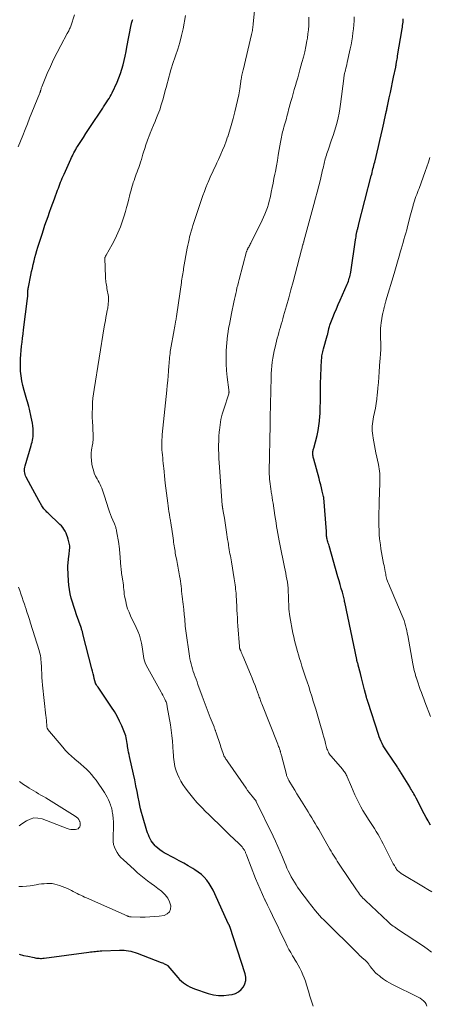
# Model space of a CAD drawing. Units: feet. Extents: x 1990000 to 1995034, y 540000 to 545000.
# Drawn here: x 1992331 to 1992445, y 541260 to 541534 of the extents above; entities that cross this region are included whole.
import ezdxf

# ---------------------------------------------------------------- set-up
doc = ezdxf.new("R2010")
doc.units = ezdxf.units.FT
doc.header["$LTSCALE"] = 100
doc.header["$MEASUREMENT"] = 0
doc.layers.add('CONTOUR INDEX', color=32, linetype='Continuous', lineweight=25)
doc.layers.add('CONTOUR INTERMEDIATE', color=40, linetype='Continuous', lineweight=15)

msp = doc.modelspace()

# ---------------------------------------------------------------- linework, layer by layer
at = {"layer": 'CONTOUR INDEX', "flags": 128}
for points, elevation in [([(1992331.22, 541274.28), (1992332.42, 541273.99), (1992333.63, 541273.72), (1992335.39, 541273.36), (1992335.74, 541273.3), (1992336.09, 541273.25), (1992336.43, 541273.2), (1992336.78, 541273.17), (1992337.13, 541273.16), (1992337.48, 541273.16), (1992337.83, 541273.18), (1992338.18, 541273.21), (1992350.61, 541274.87), (1992351.05, 541274.93), (1992351.49, 541274.99), (1992351.93, 541275.04), (1992352.37, 541275.1), (1992352.81, 541275.14), (1992353.25, 541275.18), (1992353.69, 541275.21), (1992354.14, 541275.24), (1992359.08, 541275.43), (1992359.71, 541275.44), (1992360.33, 541275.42), (1992360.95, 541275.36), (1992361.57, 541275.28), (1992362.19, 541275.15), (1992362.79, 541275.01), (1992363.39, 541274.82), (1992363.98, 541274.61), (1992370.66, 541272.02), (1992370.94, 541271.91), (1992371.22, 541271.79), (1992371.49, 541271.66), (1992371.77, 541271.52), (1992372.28, 541271.26), (1992372.29, 541271.25), (1992372.31, 541271.24), (1992372.33, 541271.22), (1992372.4, 541271.15), (1992372.42, 541271.12), (1992372.44, 541271.11), (1992372.45, 541271.09), (1992375.27, 541267.82), (1992375.74, 541267.31), (1992376.24, 541266.82), (1992376.78, 541266.37), (1992377.34, 541265.95), (1992377.92, 541265.58), (1992378.53, 541265.24), (1992379.17, 541264.95), (1992379.82, 541264.7), (1992383.68, 541263.41), (1992385.09, 541263.05), (1992386.52, 541262.84), (1992387.95, 541262.84), (1992389.4, 541262.99), (1992390.33, 541263.15), (1992391.25, 541263.44), (1992392.08, 541263.86), (1992392.79, 541264.47), (1992393.41, 541265.21), (1992393.81, 541266.08), (1992394.04, 541266.97), (1992394.04, 541267.9), (1992393.87, 541268.84), (1992389.63, 541282), (1992389.59, 541282.12), (1992389.54, 541282.24), (1992389.48, 541282.36), (1992389.43, 541282.47), (1992389.32, 541282.66), (1992389.31, 541282.68), (1992389.3, 541282.69), (1992389.29, 541282.71), (1992389.28, 541282.73), (1992389.25, 541282.79), (1992389.24, 541282.81), (1992389.23, 541282.82), (1992389.22, 541282.84), (1992389.21, 541282.86), (1992385.52, 541291.05), (1992385.03, 541292.04), (1992384.5, 541293.01), (1992383.9, 541293.94), (1992383.25, 541294.83), (1992382.53, 541295.67), (1992381.75, 541296.44), (1992380.9, 541297.11), (1992379.98, 541297.73), (1992379.39, 541298.08), (1992378.13, 541298.82), (1992376.86, 541299.55), (1992375.58, 541300.25), (1992374.3, 541300.95), (1992371.48, 541302.45), (1992370.85, 541302.82), (1992370.25, 541303.23), (1992369.69, 541303.69), (1992369.15, 541304.18), (1992368.97, 541304.36), (1992368.57, 541304.81), (1992368.19, 541305.28), (1992367.86, 541305.78), (1992367.56, 541306.3), (1992367.3, 541306.84), (1992367.06, 541307.39), (1992366.85, 541307.96), (1992366.66, 541308.53), (1992365.43, 541312.68), (1992365.16, 541313.65), (1992364.91, 541314.63), (1992364.68, 541315.62), (1992364.48, 541316.61), (1992364.25, 541317.85), (1992363.94, 541319.46), (1992363.62, 541321.07), (1992363.28, 541322.68), (1992362.93, 541324.29), (1992361.84, 541329.13), (1992361.71, 541329.74), (1992361.59, 541330.35), (1992361.47, 541330.97), (1992361.36, 541331.58), (1992361.32, 541331.79), (1992361.24, 541332.3), (1992361.15, 541332.82), (1992361.07, 541333.33), (1992360.99, 541333.85), (1992360.9, 541334.36), (1992360.78, 541334.87), (1992360.62, 541335.36), (1992360.43, 541335.85), (1992359.68, 541337.64), (1992359.06, 541339), (1992358.38, 541340.33), (1992357.64, 541341.62), (1992356.84, 541342.89), (1992353.13, 541348.37), (1992353.02, 541348.53), (1992352.92, 541348.69), (1992352.81, 541348.85), (1992352.71, 541349.02), (1992352.53, 541349.3), (1992352.52, 541349.32), (1992352.51, 541349.34), (1992352.5, 541349.36), (1992352.49, 541349.38), (1992352.46, 541349.46), (1992352.45, 541349.48), (1992352.44, 541349.5), (1992352.44, 541349.53), (1992352.43, 541349.55), (1992352.09, 541350.82), (1992351.91, 541351.48), (1992351.74, 541352.15), (1992351.57, 541352.81), (1992351.4, 541353.47), (1992348.95, 541363.17), (1992348.89, 541363.39), (1992348.83, 541363.61), (1992348.77, 541363.83), (1992348.71, 541364.05), (1992348.64, 541364.27), (1992348.58, 541364.49), (1992348.51, 541364.71), (1992348.43, 541364.93), (1992347.16, 541368.51), (1992346.76, 541369.66), (1992346.39, 541370.81), (1992346.04, 541371.97), (1992345.7, 541373.14), (1992345.42, 541374.32), (1992345.19, 541375.5), (1992345.04, 541376.7), (1992344.94, 541377.91), (1992344.76, 541381.56), (1992344.75, 541381.72), (1992344.75, 541381.88), (1992344.76, 541382.04), (1992344.77, 541382.2), (1992344.82, 541382.78), (1992344.86, 541383.24), (1992344.9, 541383.69), (1992344.95, 541384.14), (1992345, 541384.59), (1992345.3, 541387.18), (1992345.3, 541387.23), (1992345.31, 541387.29), (1992345.31, 541387.34), (1992345.31, 541387.4), (1992345.3, 541387.45), (1992345.3, 541387.51), (1992345.29, 541387.56), (1992345.28, 541387.62), (1992344.84, 541389.52), (1992344.68, 541390.09), (1992344.49, 541390.64), (1992344.26, 541391.19), (1992343.99, 541391.71), (1992343.68, 541392.22), (1992343.34, 541392.7), (1992342.96, 541393.15), (1992342.55, 541393.57), (1992339.18, 541396.76), (1992338.96, 541396.98), (1992338.73, 541397.21), (1992338.52, 541397.44), (1992338.31, 541397.68), (1992338.11, 541397.93), (1992337.92, 541398.18), (1992337.75, 541398.45), (1992337.58, 541398.72), (1992336.73, 541400.21), (1992336.15, 541401.23), (1992335.58, 541402.26), (1992335.02, 541403.29), (1992334.46, 541404.33), (1992333.18, 541406.73), (1992333.02, 541407.1), (1992332.88, 541407.47), (1992332.79, 541407.85), (1992332.73, 541408.24), (1992332.72, 541408.64), (1992332.73, 541409.03), (1992332.79, 541409.42), (1992332.89, 541409.81), (1992334.57, 541415.44), (1992334.71, 541415.93), (1992334.84, 541416.42), (1992334.95, 541416.92), (1992335.05, 541417.42), (1992335.13, 541417.93), (1992335.17, 541418.43), (1992335.18, 541418.94), (1992335.16, 541419.45), (1992335.1, 541420.08), (1992335.02, 541420.9), (1992334.91, 541421.71), (1992334.76, 541422.52), (1992334.6, 541423.33), (1992334.08, 541425.6), (1992333.92, 541426.26), (1992333.75, 541426.91), (1992333.57, 541427.55), (1992333.37, 541428.19), (1992333.17, 541428.84), (1992332.98, 541429.48), (1992332.8, 541430.13), (1992332.62, 541430.78), (1992332.28, 541432.11), (1992331.99, 541433.44), (1992331.77, 541434.77), (1992331.66, 541436.12), (1992331.61, 541437.47), (1992331.62, 541438.42), (1992331.65, 541439.57), (1992331.7, 541440.72), (1992331.79, 541441.87), (1992331.91, 541443.01), (1992332.05, 541444.15), (1992332.19, 541445.3), (1992332.33, 541446.44), (1992332.48, 541447.58), (1992333.57, 541456.27), (1992333.6, 541456.52), (1992333.62, 541456.78), (1992333.64, 541457.04), (1992333.64, 541457.29), (1992333.65, 541457.55), (1992333.65, 541457.8), (1992333.66, 541458.06), (1992333.68, 541458.31), (1992333.68, 541458.35), (1992333.7, 541458.63), (1992333.73, 541458.9), (1992333.77, 541459.17), (1992333.82, 541459.44), (1992334.51, 541462.78), (1992334.71, 541463.76), (1992334.93, 541464.73), (1992335.15, 541465.71), (1992335.38, 541466.68), (1992335.63, 541467.64), (1992335.89, 541468.61), (1992336.17, 541469.57), (1992336.46, 541470.52), (1992337.59, 541474.12), (1992337.99, 541475.36), (1992338.4, 541476.59), (1992338.82, 541477.82), (1992339.26, 541479.04), (1992339.7, 541480.26), (1992340.15, 541481.49), (1992340.59, 541482.71), (1992341.03, 541483.93), (1992341.92, 541486.35), (1992342.12, 541486.9), (1992342.33, 541487.46), (1992342.54, 541488.01), (1992342.76, 541488.55), (1992342.99, 541489.1), (1992343.21, 541489.65), (1992343.45, 541490.19), (1992343.69, 541490.73), (1992345.58, 541494.95), (1992345.79, 541495.4), (1992346, 541495.85), (1992346.22, 541496.3), (1992346.44, 541496.74), (1992346.67, 541497.18), (1992346.92, 541497.61), (1992347.17, 541498.04), (1992347.44, 541498.46), (1992348.34, 541499.84), (1992349.06, 541500.95), (1992349.78, 541502.05), (1992350.51, 541503.16), (1992351.24, 541504.26), (1992354.08, 541508.56), (1992354.27, 541508.84), (1992354.46, 541509.13), (1992354.64, 541509.42), (1992354.83, 541509.71), (1992355.02, 541510), (1992355.2, 541510.29), (1992355.39, 541510.57), (1992355.58, 541510.86), (1992355.86, 541511.28), (1992356.17, 541511.78), (1992356.47, 541512.29), (1992356.75, 541512.81), (1992357.01, 541513.34), (1992358.42, 541516.35), (1992358.91, 541517.51), (1992359.36, 541518.68), (1992359.74, 541519.88), (1992360.07, 541521.09), (1992360.35, 541522.32), (1992360.63, 541523.56), (1992360.88, 541524.79), (1992361.13, 541526.03), (1992362.3, 541532.22), (1992362.32, 541532.35), (1992362.35, 541532.49), (1992362.39, 541532.62), (1992362.42, 541532.76), (1992362.46, 541532.89), (1992362.51, 541533.02), (1992362.55, 541533.15), (1992362.6, 541533.28), (1992362.68, 541533.49), (1992362.76, 541533.73)], 940), ([(1992445.25, 541310.14), (1992444.77, 541310.97), (1992444.6, 541311.28), (1992444.05, 541312.29), (1992443.51, 541313.29), (1992442.98, 541314.3), (1992442.46, 541315.32), (1992441.3, 541317.59), (1992441.09, 541317.99), (1992440.88, 541318.39), (1992440.66, 541318.78), (1992440.44, 541319.17), (1992440.21, 541319.56), (1992439.98, 541319.95), (1992439.75, 541320.33), (1992439.52, 541320.72), (1992437.2, 541324.49), (1992437.06, 541324.73), (1992436.91, 541324.96), (1992436.76, 541325.2), (1992436.62, 541325.44), (1992436.47, 541325.68), (1992436.31, 541325.91), (1992436.16, 541326.14), (1992436, 541326.38), (1992433.25, 541330.44), (1992432.87, 541331.01), (1992432.52, 541331.58), (1992432.18, 541332.17), (1992431.85, 541332.76), (1992431.55, 541333.37), (1992431.27, 541333.98), (1992431.03, 541334.62), (1992430.81, 541335.25), (1992427.97, 541344.18), (1992427.93, 541344.3), (1992427.89, 541344.42), (1992427.85, 541344.54), (1992427.81, 541344.66), (1992427.77, 541344.78), (1992427.73, 541344.9), (1992427.69, 541345.02), (1992427.65, 541345.14), (1992427.64, 541345.15), (1992427.6, 541345.28), (1992427.57, 541345.41), (1992427.53, 541345.53), (1992427.5, 541345.66), (1992426.99, 541347.66), (1992426.71, 541348.78), (1992426.42, 541349.91), (1992426.14, 541351.03), (1992425.85, 541352.16), (1992425.25, 541354.5), (1992425.21, 541354.65), (1992425.17, 541354.8), (1992425.12, 541354.95), (1992425.08, 541355.1), (1992425.05, 541355.2), (1992425.01, 541355.3), (1992424.98, 541355.41), (1992424.94, 541355.51), (1992424.91, 541355.62), (1992424.88, 541355.72), (1992424.85, 541355.83), (1992424.82, 541355.94), (1992424.8, 541356.05), (1992421.48, 541371.98), (1992421.46, 541372.07), (1992421.45, 541372.15), (1992421.45, 541372.24), (1992421.44, 541372.32), (1992421.44, 541372.46), (1992421.44, 541372.58), (1992420.84, 541374.74), (1992420.53, 541375.81), (1992420.23, 541376.87), (1992419.93, 541377.94), (1992419.62, 541379.01), (1992417.14, 541387.67), (1992417.04, 541388.01), (1992416.94, 541388.36), (1992416.84, 541388.7), (1992416.74, 541389.04), (1992416.6, 541389.56), (1992416.57, 541389.64), (1992416.55, 541389.73), (1992416.53, 541389.82), (1992416.52, 541389.91), (1992416.51, 541389.99), (1992416.49, 541390.08), (1992416.49, 541390.17), (1992416.48, 541390.26), (1992416.47, 541390.6), (1992416.46, 541390.86), (1992416.44, 541391.11), (1992416.43, 541391.37), (1992416.41, 541391.63), (1992415.69, 541400.91), (1992415.68, 541401.01), (1992415.67, 541401.1), (1992415.65, 541401.2), (1992415.63, 541401.29), (1992415.26, 541402.83), (1992415.05, 541403.7), (1992414.84, 541404.56), (1992414.61, 541405.42), (1992414.38, 541406.28), (1992412.91, 541411.69), (1992412.84, 541411.96), (1992412.78, 541412.23), (1992412.73, 541412.5), (1992412.69, 541412.78), (1992412.68, 541412.84), (1992412.65, 541413.09), (1992412.65, 541413.33), (1992412.66, 541413.58), (1992412.69, 541413.82), (1992412.74, 541414.06), (1992412.78, 541414.3), (1992412.84, 541414.54), (1992412.9, 541414.78), (1992413.81, 541418.28), (1992414.1, 541419.6), (1992414.35, 541420.93), (1992414.51, 541422.27), (1992414.61, 541423.62), (1992414.64, 541424.26), (1992414.68, 541425.3), (1992414.71, 541426.34), (1992414.73, 541427.38), (1992414.73, 541428.42), (1992414.74, 541429.46), (1992414.75, 541430.49), (1992414.78, 541431.53), (1992414.81, 541432.57), (1992415.08, 541439.23), (1992415.11, 541439.61), (1992415.14, 541439.99), (1992415.18, 541440.38), (1992415.24, 541440.76), (1992415.31, 541441.14), (1992415.39, 541441.51), (1992415.48, 541441.89), (1992415.58, 541442.26), (1992416.65, 541445.92), (1992416.71, 541446.15), (1992416.77, 541446.38), (1992416.82, 541446.61), (1992416.87, 541446.85), (1992416.91, 541447.08), (1992416.96, 541447.31), (1992417.01, 541447.55), (1992417.06, 541447.78), (1992417.09, 541447.93), (1992417.17, 541448.24), (1992417.25, 541448.54), (1992417.35, 541448.84), (1992417.46, 541449.14), (1992418.19, 541450.97), (1992418.67, 541452.18), (1992419.17, 541453.38), (1992419.68, 541454.58), (1992420.19, 541455.77), (1992422.16, 541460.25), (1992422.33, 541460.66), (1992422.49, 541461.06), (1992422.63, 541461.47), (1992422.76, 541461.89), (1992422.88, 541462.31), (1992422.98, 541462.73), (1992423.07, 541463.16), (1992423.14, 541463.59), (1992424.47, 541472.52), (1992424.54, 541472.98), (1992424.62, 541473.43), (1992424.7, 541473.88), (1992424.79, 541474.34), (1992424.89, 541474.78), (1992424.93, 541475.01), (1992424.98, 541475.24), (1992425.04, 541475.46), (1992425.09, 541475.69), (1992425.15, 541475.91), (1992425.21, 541476.13), (1992425.27, 541476.36), (1992425.32, 541476.58), (1992428.84, 541490.33), (1992428.96, 541490.8), (1992429.08, 541491.28), (1992429.2, 541491.75), (1992429.32, 541492.22), (1992429.44, 541492.69), (1992429.56, 541493.17), (1992429.67, 541493.64), (1992429.79, 541494.11), (1992430.85, 541498.48), (1992431.23, 541500.08), (1992431.61, 541501.68), (1992431.97, 541503.29), (1992432.32, 541504.89), (1992432.9, 541507.59), (1992432.96, 541507.85), (1992433.01, 541508.11), (1992433.07, 541508.37), (1992433.12, 541508.63), (1992433.17, 541508.88), (1992433.23, 541509.14), (1992433.28, 541509.4), (1992433.34, 541509.66), (1992433.83, 541511.99), (1992434.13, 541513.42), (1992434.43, 541514.85), (1992434.73, 541516.27), (1992435.03, 541517.7), (1992435.62, 541520.48), (1992435.64, 541520.56), (1992435.65, 541520.65), (1992435.67, 541520.74), (1992435.69, 541520.82), (1992435.7, 541520.91), (1992435.72, 541521), (1992435.74, 541521.09), (1992435.75, 541521.17), (1992435.87, 541521.86), (1992435.94, 541522.29), (1992436.02, 541522.73), (1992436.09, 541523.16), (1992436.16, 541523.59), (1992437.39, 541531.07), (1992437.46, 541531.54), (1992437.53, 541532.01), (1992437.58, 541532.48), (1992437.64, 541532.95), (1992437.68, 541533.42), (1992437.72, 541533.89)], 960)]:
    msp.add_lwpolyline(points, dxfattribs=dict(at, elevation=elevation))
at = {"layer": 'CONTOUR INTERMEDIATE', "flags": 128}
for points, elevation in [([(1992444.23, 541259.93), (1992444.06, 541260.43), (1992443.77, 541260.91), (1992443.34, 541261.34), (1992442.88, 541261.73), (1992442.38, 541262.07), (1992441.86, 541262.37), (1992434.73, 541265.92), (1992433.89, 541266.37), (1992433.07, 541266.85), (1992432.27, 541267.38), (1992431.5, 541267.94), (1992431.09, 541268.26), (1992430.55, 541268.71), (1992430.04, 541269.18), (1992429.57, 541269.68), (1992429.12, 541270.21), (1992428.55, 541270.94), (1992428.41, 541271.13), (1992428.27, 541271.31), (1992428.14, 541271.5), (1992428, 541271.69), (1992427.86, 541271.9), (1992427.8, 541271.99), (1992427.73, 541272.07), (1992427.66, 541272.15), (1992427.59, 541272.23), (1992427.51, 541272.31), (1992427.43, 541272.38), (1992427.35, 541272.45), (1992427.27, 541272.52), (1992426.7, 541273.01), (1992426.34, 541273.32), (1992425.98, 541273.64), (1992425.63, 541273.97), (1992425.29, 541274.3), (1992415.66, 541283.81), (1992415.06, 541284.43), (1992414.47, 541285.06), (1992413.91, 541285.71), (1992413.37, 541286.37), (1992411.37, 541288.93), (1992410.61, 541289.92), (1992409.86, 541290.92), (1992409.13, 541291.93), (1992408.42, 541292.95), (1992408.02, 541293.54), (1992407.53, 541294.28), (1992407.07, 541295.04), (1992406.64, 541295.81), (1992406.23, 541296.6), (1992405.85, 541297.4), (1992405.49, 541298.21), (1992405.13, 541299.03), (1992404.79, 541299.84), (1992404.25, 541301.2), (1992403.63, 541302.69), (1992402.99, 541304.17), (1992402.32, 541305.64), (1992401.63, 541307.1), (1992396.97, 541316.7), (1992396.93, 541316.77), (1992396.89, 541316.84), (1992396.85, 541316.91), (1992396.81, 541316.98), (1992396.76, 541317.04), (1992396.71, 541317.1), (1992396.66, 541317.16), (1992396.61, 541317.23), (1992395.82, 541318.15), (1992395.38, 541318.68), (1992394.96, 541319.22), (1992394.55, 541319.78), (1992394.15, 541320.34), (1992389.07, 541327.73), (1992388.9, 541327.97), (1992388.74, 541328.21), (1992388.57, 541328.44), (1992388.41, 541328.68), (1992388.13, 541329.06), (1992388.1, 541329.11), (1992388.08, 541329.15), (1992388.05, 541329.2), (1992388.03, 541329.24), (1992388, 541329.29), (1992387.98, 541329.34), (1992387.96, 541329.39), (1992387.95, 541329.44), (1992387.67, 541330.3), (1992387.51, 541330.78), (1992387.35, 541331.26), (1992387.19, 541331.74), (1992387.03, 541332.21), (1992385.76, 541336.01), (1992385.7, 541336.18), (1992385.64, 541336.35), (1992385.58, 541336.52), (1992385.52, 541336.69), (1992385.46, 541336.86), (1992385.4, 541337.03), (1992385.33, 541337.2), (1992385.27, 541337.37), (1992384.24, 541340), (1992383.67, 541341.49), (1992383.1, 541342.98), (1992382.54, 541344.47), (1992381.99, 541345.96), (1992380.81, 541349.16), (1992380.55, 541349.87), (1992380.29, 541350.59), (1992380.04, 541351.31), (1992379.78, 541352.03), (1992379.76, 541352.1), (1992379.53, 541352.79), (1992379.31, 541353.48), (1992379.11, 541354.17), (1992378.92, 541354.87), (1992378.75, 541355.57), (1992378.59, 541356.28), (1992378.46, 541356.99), (1992378.35, 541357.7), (1992377.52, 541363.41), (1992377.43, 541364.05), (1992377.36, 541364.7), (1992377.29, 541365.35), (1992377.24, 541366), (1992377.19, 541366.65), (1992377.13, 541367.3), (1992377.07, 541367.96), (1992377.02, 541368.61), (1992376.89, 541369.96), (1992376.81, 541370.68), (1992376.74, 541371.41), (1992376.65, 541372.14), (1992376.56, 541372.86), (1992376.55, 541372.91), (1992376.46, 541373.61), (1992376.37, 541374.31), (1992376.29, 541375.01), (1992376.22, 541375.71), (1992376.13, 541376.41), (1992376.05, 541377.11), (1992375.95, 541377.81), (1992375.85, 541378.51), (1992375.72, 541379.32), (1992375.63, 541379.85), (1992375.54, 541380.38), (1992375.44, 541380.91), (1992375.34, 541381.44), (1992375.23, 541381.97), (1992375.12, 541382.49), (1992375.02, 541383.02), (1992374.92, 541383.55), (1992374.63, 541385.13), (1992374.54, 541385.63), (1992374.45, 541386.12), (1992374.37, 541386.62), (1992374.29, 541387.12), (1992374.21, 541387.62), (1992374.14, 541388.12), (1992374.06, 541388.62), (1992373.99, 541389.12), (1992373.45, 541392.9), (1992373.41, 541393.21), (1992373.36, 541393.53), (1992373.31, 541393.84), (1992373.26, 541394.15), (1992373.21, 541394.46), (1992373.16, 541394.77), (1992373.1, 541395.08), (1992373.05, 541395.39), (1992372.89, 541396.34), (1992372.77, 541397.13), (1992372.65, 541397.91), (1992372.54, 541398.7), (1992372.43, 541399.49), (1992371.76, 541405.02), (1992371.64, 541406.06), (1992371.52, 541407.1), (1992371.41, 541408.15), (1992371.31, 541409.19), (1992371.26, 541409.78), (1992371.19, 541410.53), (1992371.11, 541411.28), (1992371.04, 541412.03), (1992370.96, 541412.78), (1992370.95, 541412.87), (1992370.89, 541413.57), (1992370.84, 541414.27), (1992370.81, 541414.98), (1992370.79, 541415.68), (1992370.79, 541416.39), (1992370.81, 541417.09), (1992370.86, 541417.79), (1992370.92, 541418.49), (1992372.17, 541430.82), (1992372.3, 541432.14), (1992372.43, 541433.47), (1992372.54, 541434.79), (1992372.65, 541436.12), (1992372.77, 541437.67), (1992372.82, 541438.22), (1992372.86, 541438.77), (1992372.91, 541439.32), (1992372.95, 541439.87), (1992373, 541440.42), (1992373.07, 541440.97), (1992373.14, 541441.52), (1992373.23, 541442.06), (1992374.21, 541447.62), (1992374.3, 541448.13), (1992374.39, 541448.64), (1992374.49, 541449.15), (1992374.58, 541449.66), (1992374.7, 541450.27), (1992374.73, 541450.48), (1992374.77, 541450.68), (1992374.8, 541450.88), (1992374.84, 541451.09), (1992374.87, 541451.29), (1992374.9, 541451.49), (1992374.93, 541451.7), (1992374.96, 541451.9), (1992376.22, 541460.69), (1992376.29, 541461.19), (1992376.37, 541461.68), (1992376.44, 541462.17), (1992376.52, 541462.67), (1992376.6, 541463.16), (1992376.68, 541463.65), (1992376.76, 541464.15), (1992376.85, 541464.64), (1992377.84, 541470.23), (1992377.99, 541471.03), (1992378.15, 541471.82), (1992378.33, 541472.62), (1992378.51, 541473.41), (1992378.72, 541474.19), (1992378.93, 541474.98), (1992379.17, 541475.75), (1992379.42, 541476.53), (1992381.81, 541483.76), (1992382.2, 541484.88), (1992382.6, 541486), (1992383.03, 541487.1), (1992383.47, 541488.2), (1992383.64, 541488.59), (1992384.02, 541489.49), (1992384.42, 541490.38), (1992384.83, 541491.27), (1992385.24, 541492.15), (1992385.67, 541493.03), (1992386.08, 541493.92), (1992386.48, 541494.81), (1992386.88, 541495.7), (1992387.14, 541496.29), (1992387.64, 541497.48), (1992388.13, 541498.68), (1992388.59, 541499.89), (1992389.04, 541501.11), (1992389.05, 541501.15), (1992389.47, 541502.4), (1992389.87, 541503.66), (1992390.24, 541504.92), (1992390.58, 541506.2), (1992391.06, 541508.04), (1992391.44, 541509.62), (1992391.79, 541511.21), (1992392.1, 541512.81), (1992392.38, 541514.42), (1992392.82, 541517.2), (1992392.85, 541517.42), (1992392.89, 541517.64), (1992392.92, 541517.85), (1992392.96, 541518.07), (1992392.97, 541518.12), (1992393.01, 541518.31), (1992393.05, 541518.5), (1992393.09, 541518.68), (1992393.14, 541518.87), (1992393.19, 541519.06), (1992393.24, 541519.24), (1992393.28, 541519.43), (1992393.33, 541519.62), (1992395.67, 541529.57), (1992395.75, 541529.93), (1992395.82, 541530.29), (1992395.89, 541530.64), (1992395.95, 541531), (1992396, 541531.37), (1992396.05, 541531.73), (1992396.09, 541532.09), (1992396.13, 541532.45), (1992397.09, 541542.51)], 948), ([(1992331.02, 541498.34), (1992331.65, 541499.94), (1992332.27, 541501.54), (1992332.89, 541503.14), (1992333.53, 541504.74), (1992334.17, 541506.34), (1992336.93, 541513.11), (1992336.98, 541513.23), (1992337.02, 541513.35), (1992337.06, 541513.47), (1992337.1, 541513.59), (1992337.13, 541513.71), (1992337.17, 541513.83), (1992337.21, 541513.95), (1992337.24, 541514.07), (1992337.28, 541514.22), (1992337.34, 541514.41), (1992337.4, 541514.6), (1992337.47, 541514.79), (1992337.55, 541514.98), (1992339.06, 541518.67), (1992339.92, 541520.66), (1992340.82, 541522.63), (1992341.79, 541524.58), (1992342.8, 541526.5), (1992344.6, 541529.81), (1992344.74, 541530.06), (1992344.87, 541530.31), (1992345, 541530.56), (1992345.12, 541530.82), (1992345.24, 541531.08), (1992345.35, 541531.34), (1992345.45, 541531.61), (1992345.55, 541531.87), (1992346.56, 541534.95)], 936), ([(1992412.75, 541259.91), (1992412.28, 541261.27), (1992411.85, 541262.65), (1992411.42, 541264.03), (1992410.89, 541265.84), (1992410.58, 541266.78), (1992410.25, 541267.71), (1992409.88, 541268.62), (1992409.48, 541269.52), (1992409.04, 541270.4), (1992408.58, 541271.27), (1992408.09, 541272.13), (1992407.57, 541272.97), (1992407.55, 541273.02), (1992407.02, 541273.88), (1992406.52, 541274.76), (1992406.04, 541275.65), (1992405.58, 541276.56), (1992404.87, 541278.01), (1992404.19, 541279.42), (1992403.51, 541280.83), (1992402.83, 541282.24), (1992402.15, 541283.65), (1992401.47, 541285.07), (1992400.79, 541286.48), (1992400.11, 541287.89), (1992399.43, 541289.3), (1992399.38, 541289.38), (1992398.7, 541290.84), (1992398.03, 541292.32), (1992397.4, 541293.8), (1992396.8, 541295.3), (1992394.33, 541301.65), (1992394.25, 541301.84), (1992394.18, 541302.03), (1992394.11, 541302.22), (1992394.03, 541302.41), (1992393.96, 541302.6), (1992393.87, 541302.79), (1992393.78, 541302.97), (1992393.69, 541303.15), (1992393.67, 541303.19), (1992393.55, 541303.39), (1992393.43, 541303.58), (1992393.29, 541303.76), (1992393.15, 541303.94), (1992393.02, 541304.09), (1992392.8, 541304.34), (1992392.58, 541304.58), (1992392.35, 541304.81), (1992392.11, 541305.04), (1992389.59, 541307.47), (1992388.09, 541308.91), (1992386.6, 541310.35), (1992385.11, 541311.8), (1992383.62, 541313.26), (1992383.09, 541313.77), (1992381.8, 541315.09), (1992380.54, 541316.45), (1992379.34, 541317.86), (1992378.18, 541319.3), (1992377.28, 541320.47), (1992376.64, 541321.37), (1992376.06, 541322.31), (1992375.57, 541323.29), (1992375.13, 541324.31), (1992374.81, 541325.18), (1992374.6, 541325.79), (1992374.43, 541326.41), (1992374.3, 541327.04), (1992374.21, 541327.68), (1992374.14, 541328.32), (1992374.08, 541328.97), (1992374.03, 541329.62), (1992373.98, 541330.26), (1992373.87, 541331.97), (1992373.75, 541333.47), (1992373.6, 541334.97), (1992373.4, 541336.46), (1992373.18, 541337.94), (1992372.32, 541342.99), (1992372.27, 541343.27), (1992372.21, 541343.54), (1992372.14, 541343.81), (1992372.06, 541344.08), (1992371.96, 541344.34), (1992371.86, 541344.6), (1992371.75, 541344.85), (1992371.63, 541345.11), (1992371.46, 541345.42), (1992371.25, 541345.83), (1992371.04, 541346.23), (1992370.83, 541346.64), (1992370.61, 541347.04), (1992366.49, 541354.56), (1992366.21, 541355.15), (1992365.98, 541355.75), (1992365.81, 541356.37), (1992365.7, 541357.01), (1992365.62, 541357.66), (1992365.53, 541358.31), (1992365.42, 541358.96), (1992365.31, 541359.61), (1992365.13, 541360.61), (1992364.88, 541361.74), (1992364.57, 541362.85), (1992364.17, 541363.94), (1992363.7, 541365), (1992362.13, 541368.22), (1992361.71, 541369.19), (1992361.33, 541370.16), (1992361.03, 541371.17), (1992360.78, 541372.19), (1992360.6, 541373.04), (1992360.49, 541373.65), (1992360.39, 541374.26), (1992360.32, 541374.87), (1992360.26, 541375.48), (1992360.21, 541376.1), (1992360.14, 541376.71), (1992360.06, 541377.33), (1992359.97, 541377.94), (1992359.73, 541379.52), (1992359.66, 541379.97), (1992359.6, 541380.41), (1992359.55, 541380.86), (1992359.5, 541381.3), (1992359.46, 541381.75), (1992359.41, 541382.2), (1992359.38, 541382.64), (1992359.34, 541383.09), (1992359.16, 541385.62), (1992359.13, 541385.96), (1992359.1, 541386.29), (1992359.07, 541386.62), (1992359.03, 541386.96), (1992358.99, 541387.29), (1992358.95, 541387.62), (1992358.9, 541387.96), (1992358.85, 541388.29), (1992358.26, 541391.78), (1992358.21, 541392.03), (1992358.15, 541392.28), (1992358.08, 541392.52), (1992358.01, 541392.77), (1992357.92, 541393.01), (1992357.84, 541393.25), (1992357.74, 541393.48), (1992357.64, 541393.72), (1992357.19, 541394.78), (1992356.88, 541395.55), (1992356.58, 541396.32), (1992356.31, 541397.1), (1992356.05, 541397.89), (1992354.95, 541401.46), (1992354.77, 541402.01), (1992354.58, 541402.55), (1992354.38, 541403.09), (1992354.16, 541403.62), (1992353.93, 541404.15), (1992353.68, 541404.67), (1992353.42, 541405.18), (1992353.14, 541405.68), (1992352.84, 541406.21), (1992352.44, 541406.98), (1992352.09, 541407.78), (1992351.82, 541408.6), (1992351.6, 541409.45), (1992351.42, 541410.3), (1992351.27, 541411.3), (1992351.2, 541412.3), (1992351.23, 541413.31), (1992351.35, 541414.32), (1992351.6, 541415.77), (1992351.64, 541416.05), (1992351.68, 541416.33), (1992351.72, 541416.62), (1992351.74, 541416.9), (1992351.76, 541417.19), (1992351.77, 541417.47), (1992351.77, 541417.76), (1992351.76, 541418.04), (1992351.54, 541422.59), (1992351.53, 541422.78), (1992351.52, 541422.98), (1992351.51, 541423.17), (1992351.5, 541423.37), (1992351.49, 541423.56), (1992351.49, 541423.76), (1992351.49, 541423.95), (1992351.49, 541424.15), (1992351.55, 541426.2), (1992351.61, 541427.42), (1992351.7, 541428.64), (1992351.84, 541429.85), (1992352.01, 541431.06), (1992354.86, 541448.43), (1992355.01, 541449.3), (1992355.16, 541450.17), (1992355.32, 541451.04), (1992355.48, 541451.9), (1992355.68, 541452.96), (1992355.74, 541453.3), (1992355.8, 541453.63), (1992355.85, 541453.97), (1992355.89, 541454.31), (1992355.94, 541454.77), (1992355.95, 541454.88), (1992355.96, 541455), (1992355.97, 541455.11), (1992355.98, 541455.22), (1992355.99, 541455.34), (1992355.99, 541455.45), (1992356, 541455.57), (1992356.02, 541455.68), (1992356.02, 541455.71), (1992356.03, 541455.84), (1992356.04, 541455.97), (1992356.05, 541456.09), (1992356.06, 541456.22), (1992356.06, 541456.24), (1992356.06, 541456.38), (1992356.05, 541456.52), (1992356.03, 541456.66), (1992356.01, 541456.8), (1992355.6, 541459.05), (1992355.52, 541459.5), (1992355.44, 541459.94), (1992355.37, 541460.39), (1992355.31, 541460.84), (1992355.24, 541461.34), (1992355.22, 541461.54), (1992355.2, 541461.75), (1992355.19, 541461.95), (1992355.18, 541462.15), (1992355.01, 541467.47), (1992355.01, 541467.48), (1992355.01, 541467.5), (1992355.01, 541467.52), (1992355.02, 541467.54), (1992355.03, 541467.64), (1992355.05, 541467.73), (1992355.15, 541467.94), (1992355.2, 541468.04), (1992355.25, 541468.14), (1992355.31, 541468.24), (1992355.36, 541468.34), (1992357.03, 541471.27), (1992357.87, 541472.86), (1992358.64, 541474.48), (1992359.31, 541476.15), (1992359.9, 541477.84), (1992360.33, 541479.2), (1992360.69, 541480.39), (1992361.04, 541481.57), (1992361.35, 541482.77), (1992361.66, 541483.97), (1992361.84, 541484.71), (1992362.05, 541485.54), (1992362.27, 541486.37), (1992362.51, 541487.19), (1992362.76, 541488), (1992362.89, 541488.42), (1992363.09, 541489.03), (1992363.29, 541489.63), (1992363.51, 541490.22), (1992363.73, 541490.82), (1992363.95, 541491.41), (1992364.17, 541492.01), (1992364.38, 541492.61), (1992364.59, 541493.2), (1992364.67, 541493.42), (1992364.91, 541494.13), (1992365.14, 541494.84), (1992365.36, 541495.56), (1992365.58, 541496.28), (1992365.76, 541496.9), (1992366.07, 541497.93), (1992366.4, 541498.96), (1992366.76, 541499.97), (1992367.13, 541500.98), (1992367.18, 541501.12), (1992367.59, 541502.19), (1992368.02, 541503.26), (1992368.46, 541504.33), (1992368.91, 541505.39), (1992369.15, 541505.95), (1992369.69, 541507.3), (1992370.2, 541508.66), (1992370.65, 541510.04), (1992371.06, 541511.44), (1992371.82, 541514.24), (1992372.06, 541515.11), (1992372.29, 541515.98), (1992372.52, 541516.86), (1992372.74, 541517.73), (1992372.98, 541518.6), (1992373.23, 541519.46), (1992373.5, 541520.32), (1992373.78, 541521.18), (1992374.63, 541523.64), (1992375.23, 541525.49), (1992375.77, 541527.36), (1992376.24, 541529.24), (1992376.67, 541531.14), (1992377.4, 541534.81)], 944), ([(1992445.56, 541274.89), (1992444.31, 541275.8), (1992443.04, 541276.69), (1992436.37, 541281.1), (1992436, 541281.35), (1992435.64, 541281.6), (1992435.28, 541281.86), (1992434.92, 541282.12), (1992434.57, 541282.39), (1992434.22, 541282.66), (1992433.89, 541282.95), (1992433.56, 541283.25), (1992427.22, 541289.21), (1992426.87, 541289.55), (1992426.53, 541289.9), (1992426.21, 541290.26), (1992425.89, 541290.62), (1992425.59, 541291), (1992425.29, 541291.39), (1992425.01, 541291.78), (1992424.73, 541292.18), (1992420.15, 541299.05), (1992419.79, 541299.59), (1992419.43, 541300.14), (1992419.08, 541300.68), (1992418.73, 541301.23), (1992418.38, 541301.79), (1992418.05, 541302.35), (1992417.72, 541302.91), (1992417.39, 541303.47), (1992415.23, 541307.26), (1992414.76, 541308.08), (1992414.28, 541308.91), (1992413.8, 541309.73), (1992413.32, 541310.55), (1992412.84, 541311.36), (1992412.35, 541312.18), (1992411.85, 541312.99), (1992411.35, 541313.79), (1992409.5, 541316.76), (1992408.87, 541317.78), (1992408.24, 541318.8), (1992407.62, 541319.83), (1992407, 541320.85), (1992406, 541322.53), (1992405.89, 541322.73), (1992405.79, 541322.92), (1992405.69, 541323.12), (1992405.6, 541323.32), (1992405.51, 541323.52), (1992405.44, 541323.73), (1992405.37, 541323.94), (1992405.31, 541324.15), (1992403.92, 541329.49), (1992403.88, 541329.65), (1992403.84, 541329.81), (1992403.8, 541329.97), (1992403.77, 541330.13), (1992403.73, 541330.31), (1992403.71, 541330.38), (1992403.69, 541330.44), (1992403.68, 541330.51), (1992403.66, 541330.57), (1992403.64, 541330.64), (1992403.62, 541330.7), (1992403.6, 541330.77), (1992403.57, 541330.83), (1992403.4, 541331.32), (1992403.28, 541331.63), (1992403.17, 541331.93), (1992403.05, 541332.24), (1992402.93, 541332.55), (1992398.49, 541343.83), (1992398.37, 541344.14), (1992398.26, 541344.45), (1992398.14, 541344.75), (1992398.03, 541345.06), (1992397.92, 541345.37), (1992397.82, 541345.68), (1992397.7, 541345.99), (1992397.59, 541346.29), (1992397.05, 541347.8), (1992396.66, 541348.85), (1992396.25, 541349.9), (1992395.83, 541350.95), (1992395.4, 541351.99), (1992393.22, 541357.11), (1992393.08, 541357.45), (1992392.94, 541357.79), (1992392.79, 541358.14), (1992392.66, 541358.48), (1992392.45, 541358.99), (1992392.42, 541359.08), (1992392.39, 541359.17), (1992392.36, 541359.27), (1992392.34, 541359.36), (1992392.32, 541359.45), (1992392.3, 541359.55), (1992392.29, 541359.64), (1992392.28, 541359.74), (1992391.87, 541365.48), (1992391.8, 541366.57), (1992391.74, 541367.65), (1992391.68, 541368.73), (1992391.63, 541369.82), (1992391.61, 541370.43), (1992391.58, 541371.21), (1992391.54, 541371.98), (1992391.49, 541372.76), (1992391.44, 541373.53), (1992391.4, 541373.95), (1992391.36, 541374.52), (1992391.31, 541375.08), (1992391.24, 541375.64), (1992391.18, 541376.21), (1992391.1, 541376.77), (1992391.02, 541377.33), (1992390.94, 541377.89), (1992390.85, 541378.45), (1992390.08, 541383.17), (1992389.99, 541383.74), (1992389.89, 541384.3), (1992389.79, 541384.87), (1992389.69, 541385.43), (1992389.59, 541386), (1992389.49, 541386.57), (1992389.4, 541387.13), (1992389.3, 541387.7), (1992389.26, 541387.96), (1992389.15, 541388.66), (1992389.04, 541389.35), (1992388.93, 541390.05), (1992388.82, 541390.75), (1992388.15, 541395.28), (1992388.08, 541395.75), (1992388, 541396.22), (1992387.92, 541396.69), (1992387.83, 541397.16), (1992387.7, 541397.84), (1992387.68, 541397.97), (1992387.65, 541398.1), (1992387.63, 541398.22), (1992387.61, 541398.35), (1992387.59, 541398.48), (1992387.57, 541398.6), (1992387.56, 541398.73), (1992387.55, 541398.86), (1992386.76, 541409.48), (1992386.68, 541410.7), (1992386.62, 541411.91), (1992386.58, 541413.14), (1992386.55, 541414.36), (1992386.55, 541415.58), (1992386.58, 541416.8), (1992386.64, 541418.02), (1992386.73, 541419.23), (1992386.77, 541419.77), (1992386.95, 541421.25), (1992387.19, 541422.71), (1992387.54, 541424.16), (1992387.95, 541425.59), (1992389.33, 541429.81), (1992389.35, 541429.89), (1992389.38, 541429.98), (1992389.39, 541430.06), (1992389.41, 541430.15), (1992389.42, 541430.24), (1992389.42, 541430.33), (1992389.42, 541430.42), (1992389.41, 541430.5), (1992389.41, 541430.54), (1992389.39, 541430.64), (1992389.38, 541430.75), (1992389.36, 541430.86), (1992389.35, 541430.96), (1992388.89, 541434.45), (1992388.7, 541436.31), (1992388.59, 541438.16), (1992388.59, 541440.02), (1992388.66, 541441.88), (1992388.8, 541443.95), (1992388.89, 541444.98), (1992389, 541446.01), (1992389.15, 541447.03), (1992389.32, 541448.05), (1992389.51, 541449.06), (1992389.71, 541450.08), (1992389.91, 541451.09), (1992390.11, 541452.1), (1992390.76, 541455.29), (1992390.93, 541456.08), (1992391.09, 541456.87), (1992391.27, 541457.65), (1992391.45, 541458.44), (1992391.63, 541459.23), (1992391.83, 541460.01), (1992392.03, 541460.79), (1992392.23, 541461.57), (1992394.31, 541469.29), (1992394.34, 541469.4), (1992394.38, 541469.52), (1992394.42, 541469.64), (1992394.47, 541469.76), (1992394.52, 541469.87), (1992394.57, 541469.98), (1992394.62, 541470.1), (1992394.68, 541470.21), (1992394.87, 541470.54), (1992395.02, 541470.82), (1992395.17, 541471.1), (1992395.31, 541471.38), (1992395.45, 541471.66), (1992398.61, 541477.99), (1992399.01, 541478.85), (1992399.39, 541479.72), (1992399.73, 541480.6), (1992400.04, 541481.5), (1992400.32, 541482.41), (1992400.58, 541483.32), (1992400.8, 541484.24), (1992401.01, 541485.17), (1992401.14, 541485.8), (1992401.39, 541487.04), (1992401.63, 541488.29), (1992401.88, 541489.53), (1992402.12, 541490.78), (1992402.27, 541491.56), (1992402.55, 541493.07), (1992402.82, 541494.57), (1992403.08, 541496.08), (1992403.33, 541497.58), (1992403.67, 541499.63), (1992403.75, 541500.11), (1992403.84, 541500.6), (1992403.94, 541501.08), (1992404.05, 541501.56), (1992404.16, 541502.04), (1992404.28, 541502.52), (1992404.41, 541502.99), (1992404.55, 541503.47), (1992404.65, 541503.82), (1992404.82, 541504.42), (1992404.99, 541505.01), (1992405.16, 541505.62), (1992405.31, 541506.22), (1992405.47, 541506.82), (1992405.63, 541507.42), (1992405.79, 541508.03), (1992405.95, 541508.63), (1992406.58, 541510.93), (1992406.89, 541512.04), (1992407.2, 541513.14), (1992407.51, 541514.24), (1992407.83, 541515.34), (1992408.15, 541516.44), (1992408.47, 541517.55), (1992408.78, 541518.65), (1992409.09, 541519.75), (1992409.64, 541521.73), (1992410.03, 541523.23), (1992410.39, 541524.73), (1992410.71, 541526.25), (1992411.01, 541527.77), (1992411.14, 541528.53), (1992411.31, 541529.68), (1992411.45, 541530.84), (1992411.52, 541532), (1992411.55, 541533.16), (1992411.55, 541534.33)], 952), ([(1992445.64, 541291.62), (1992444.49, 541292.29), (1992443.35, 541292.97), (1992437.16, 541296.71), (1992436.91, 541296.87), (1992436.68, 541297.04), (1992436.46, 541297.22), (1992436.24, 541297.42), (1992436.04, 541297.63), (1992435.86, 541297.85), (1992435.7, 541298.09), (1992435.55, 541298.34), (1992435.25, 541298.89), (1992434.96, 541299.43), (1992434.68, 541299.97), (1992434.4, 541300.51), (1992434.12, 541301.05), (1992432.18, 541304.92), (1992431.72, 541305.8), (1992431.25, 541306.67), (1992430.75, 541307.53), (1992430.24, 541308.38), (1992429.71, 541309.22), (1992429.17, 541310.05), (1992428.64, 541310.88), (1992428.09, 541311.72), (1992427.82, 541312.13), (1992427.17, 541313.16), (1992426.54, 541314.19), (1992425.95, 541315.25), (1992425.37, 541316.32), (1992424.83, 541317.4), (1992424.31, 541318.5), (1992423.81, 541319.6), (1992423.33, 541320.72), (1992422.19, 541323.51), (1992422.06, 541323.8), (1992421.92, 541324.08), (1992421.77, 541324.35), (1992421.61, 541324.62), (1992421.43, 541324.89), (1992421.25, 541325.14), (1992421.06, 541325.39), (1992420.86, 541325.63), (1992417.71, 541329.24), (1992417.5, 541329.51), (1992417.29, 541329.79), (1992417.11, 541330.08), (1992416.95, 541330.38), (1992416.8, 541330.7), (1992416.67, 541331.01), (1992416.56, 541331.34), (1992416.46, 541331.67), (1992416.16, 541332.77), (1992415.93, 541333.66), (1992415.69, 541334.55), (1992415.45, 541335.43), (1992415.2, 541336.31), (1992414.97, 541337.15), (1992414.61, 541338.45), (1992414.24, 541339.74), (1992413.85, 541341.04), (1992413.46, 541342.33), (1992412.78, 541344.55), (1992412.36, 541345.89), (1992411.93, 541347.24), (1992411.5, 541348.58), (1992411.06, 541349.92), (1992410.73, 541350.93), (1992410.45, 541351.77), (1992410.18, 541352.6), (1992409.9, 541353.44), (1992409.63, 541354.28), (1992409.28, 541355.37), (1992408.96, 541356.36), (1992408.66, 541357.35), (1992408.37, 541358.34), (1992408.08, 541359.34), (1992407.82, 541360.34), (1992407.57, 541361.34), (1992407.35, 541362.36), (1992407.15, 541363.37), (1992406.3, 541368.03), (1992406.19, 541368.71), (1992406.1, 541369.4), (1992406.04, 541370.09), (1992406, 541370.78), (1992405.97, 541371.47), (1992405.94, 541372.16), (1992405.92, 541372.85), (1992405.89, 541373.54), (1992405.84, 541375.04), (1992405.78, 541375.89), (1992405.71, 541376.74), (1992405.6, 541377.58), (1992405.46, 541378.42), (1992405.3, 541379.25), (1992405.14, 541380.09), (1992404.98, 541380.92), (1992404.81, 541381.76), (1992403.52, 541388.07), (1992403.33, 541389.06), (1992403.14, 541390.05), (1992402.96, 541391.05), (1992402.79, 541392.04), (1992402.62, 541393.04), (1992402.46, 541394.04), (1992402.3, 541395.03), (1992402.15, 541396.03), (1992401.62, 541399.46), (1992401.5, 541400.24), (1992401.38, 541401.01), (1992401.25, 541401.79), (1992401.12, 541402.57), (1992401.09, 541402.75), (1992400.98, 541403.44), (1992400.88, 541404.12), (1992400.79, 541404.81), (1992400.7, 541405.5), (1992400.64, 541406.18), (1992400.6, 541406.87), (1992400.58, 541407.56), (1992400.58, 541408.26), (1992400.78, 541421.17), (1992400.78, 541421.24), (1992400.78, 541421.31), (1992400.79, 541421.39), (1992400.79, 541421.46), (1992400.79, 541421.53), (1992400.8, 541421.6), (1992400.8, 541421.67), (1992400.8, 541421.74), (1992400.81, 541421.8), (1992400.81, 541421.9), (1992400.81, 541422.01), (1992400.82, 541422.11), (1992400.82, 541422.21), (1992400.82, 541422.44), (1992400.83, 541422.65), (1992400.83, 541422.86), (1992400.84, 541423.08), (1992400.84, 541423.29), (1992401.09, 541434.37), (1992401.13, 541435.44), (1992401.2, 541436.5), (1992401.29, 541437.57), (1992401.41, 541438.63), (1992401.56, 541439.68), (1992401.74, 541440.73), (1992401.96, 541441.78), (1992402.2, 541442.81), (1992402.81, 541445.24), (1992403.01, 541446.02), (1992403.22, 541446.8), (1992403.43, 541447.57), (1992403.66, 541448.34), (1992403.88, 541449.12), (1992404.11, 541449.89), (1992404.33, 541450.66), (1992404.55, 541451.43), (1992405.35, 541454.27), (1992405.96, 541456.46), (1992406.56, 541458.66), (1992407.16, 541460.86), (1992407.74, 541463.06), (1992409.51, 541469.76), (1992409.59, 541470.03), (1992409.66, 541470.31), (1992409.73, 541470.58), (1992409.8, 541470.85), (1992409.87, 541471.14), (1992409.91, 541471.27), (1992409.94, 541471.39), (1992409.97, 541471.52), (1992410.01, 541471.64), (1992410.04, 541471.77), (1992410.08, 541471.89), (1992410.11, 541472.02), (1992410.15, 541472.14), (1992412.95, 541482.32), (1992413.42, 541484.07), (1992413.88, 541485.82), (1992414.32, 541487.58), (1992414.74, 541489.34), (1992415.36, 541492.01), (1992415.47, 541492.44), (1992415.57, 541492.87), (1992415.67, 541493.3), (1992415.77, 541493.74), (1992415.87, 541494.17), (1992415.98, 541494.6), (1992416.1, 541495.03), (1992416.23, 541495.46), (1992416.25, 541495.55), (1992416.4, 541496.02), (1992416.55, 541496.49), (1992416.71, 541496.95), (1992416.87, 541497.42), (1992417.86, 541500.26), (1992418.28, 541501.47), (1992418.67, 541502.69), (1992419.02, 541503.93), (1992419.36, 541505.16), (1992419.66, 541506.41), (1992419.93, 541507.66), (1992420.15, 541508.92), (1992420.33, 541510.19), (1992421.22, 541517.28), (1992421.25, 541517.51), (1992421.28, 541517.73), (1992421.31, 541517.95), (1992421.35, 541518.16), (1992421.38, 541518.38), (1992421.42, 541518.6), (1992421.47, 541518.82), (1992421.52, 541519.03), (1992421.68, 541519.66), (1992421.81, 541520.18), (1992421.94, 541520.71), (1992422.07, 541521.24), (1992422.19, 541521.77), (1992423.04, 541525.54), (1992423.27, 541526.64), (1992423.47, 541527.74), (1992423.63, 541528.85), (1992423.77, 541529.96), (1992423.89, 541531.08), (1992423.99, 541532.2), (1992424.07, 541533.32), (1992424.15, 541534.44)], 956), ([(1992445.24, 541340.23), (1992443.7, 541344.34), (1992443.39, 541345.2), (1992443.07, 541346.06), (1992442.75, 541346.91), (1992442.43, 541347.77), (1992442.12, 541348.63), (1992441.82, 541349.49), (1992441.53, 541350.36), (1992441.25, 541351.23), (1992441.23, 541351.28), (1992440.97, 541352.18), (1992440.73, 541353.08), (1992440.52, 541354), (1992440.34, 541354.92), (1992438.95, 541362.72), (1992438.81, 541363.42), (1992438.67, 541364.12), (1992438.51, 541364.82), (1992438.33, 541365.51), (1992438.14, 541366.2), (1992437.92, 541366.88), (1992437.68, 541367.55), (1992437.41, 541368.22), (1992433.6, 541377.14), (1992433.45, 541377.51), (1992433.32, 541377.87), (1992433.2, 541378.25), (1992433.1, 541378.63), (1992433.01, 541379.01), (1992432.92, 541379.4), (1992432.85, 541379.78), (1992432.78, 541380.17), (1992432.72, 541380.52), (1992432.62, 541381.09), (1992432.51, 541381.65), (1992432.4, 541382.21), (1992432.28, 541382.77), (1992432.08, 541383.72), (1992431.87, 541384.76), (1992431.68, 541385.79), (1992431.51, 541386.84), (1992431.37, 541387.88), (1992431.3, 541388.43), (1992431.17, 541389.61), (1992431.06, 541390.79), (1992431, 541391.98), (1992430.97, 541393.16), (1992430.96, 541393.82), (1992430.95, 541395.34), (1992430.96, 541396.85), (1992430.99, 541398.37), (1992431.03, 541399.88), (1992431.22, 541405.15), (1992431.24, 541405.79), (1992431.23, 541406.42), (1992431.21, 541407.06), (1992431.18, 541407.69), (1992431.12, 541408.33), (1992431.04, 541408.96), (1992430.94, 541409.58), (1992430.82, 541410.21), (1992430.14, 541413.47), (1992429.93, 541414.48), (1992429.74, 541415.48), (1992429.56, 541416.49), (1992429.38, 541417.51), (1992429.26, 541418.23), (1992429.18, 541418.88), (1992429.12, 541419.54), (1992429.12, 541420.19), (1992429.14, 541420.85), (1992429.21, 541421.51), (1992429.28, 541422.16), (1992429.39, 541422.81), (1992429.51, 541423.46), (1992429.74, 541424.63), (1992429.98, 541425.86), (1992430.19, 541427.1), (1992430.36, 541428.34), (1992430.51, 541429.59), (1992430.56, 541430.05), (1992430.71, 541431.52), (1992430.85, 541433), (1992430.96, 541434.48), (1992431.06, 541435.96), (1992431.25, 541438.93), (1992431.28, 541439.46), (1992431.32, 541440), (1992431.36, 541440.54), (1992431.4, 541441.08), (1992431.46, 541441.92), (1992431.47, 541442.03), (1992431.47, 541442.15), (1992431.48, 541442.26), (1992431.48, 541442.38), (1992431.47, 541442.5), (1992431.47, 541442.61), (1992431.47, 541442.73), (1992431.47, 541442.84), (1992431.4, 541446.32), (1992431.4, 541447.13), (1992431.44, 541447.94), (1992431.51, 541448.75), (1992431.62, 541449.55), (1992431.98, 541451.88), (1992432.04, 541452.24), (1992432.12, 541452.6), (1992432.2, 541452.96), (1992432.3, 541453.32), (1992432.42, 541453.74), (1992432.46, 541453.89), (1992432.5, 541454.04), (1992432.54, 541454.18), (1992432.58, 541454.33), (1992432.61, 541454.48), (1992432.65, 541454.63), (1992432.69, 541454.78), (1992432.73, 541454.93), (1992432.73, 541454.96), (1992432.78, 541455.12), (1992432.82, 541455.28), (1992432.86, 541455.44), (1992432.91, 541455.61), (1992435.18, 541463.23), (1992435.55, 541464.51), (1992435.92, 541465.78), (1992436.29, 541467.05), (1992436.65, 541468.33), (1992436.87, 541469.1), (1992437.12, 541469.99), (1992437.37, 541470.88), (1992437.64, 541471.77), (1992437.9, 541472.65), (1992438.16, 541473.54), (1992438.42, 541474.43), (1992438.66, 541475.32), (1992438.9, 541476.21), (1992439.76, 541479.5), (1992439.93, 541480.15), (1992440.1, 541480.81), (1992440.28, 541481.46), (1992440.46, 541482.11), (1992440.49, 541482.24), (1992440.66, 541482.82), (1992440.84, 541483.41), (1992441.03, 541483.98), (1992441.24, 541484.56), (1992441.45, 541485.13), (1992441.66, 541485.7), (1992441.87, 541486.27), (1992442.08, 541486.84), (1992443.8, 541491.5), (1992444.26, 541492.79), (1992444.7, 541494.09), (1992445.11, 541495.4)], 964), ([(1992331.17, 541293.1), (1992332.21, 541293.11), (1992333.26, 541293.19), (1992334.3, 541293.32), (1992336.01, 541293.59), (1992336.74, 541293.7), (1992337.47, 541293.8), (1992338.21, 541293.87), (1992338.94, 541293.94), (1992339.68, 541293.95), (1992340.4, 541293.9), (1992341.12, 541293.78), (1992341.83, 541293.59), (1992342.43, 541293.4), (1992343.18, 541293.14), (1992343.92, 541292.85), (1992344.64, 541292.53), (1992345.36, 541292.17), (1992345.74, 541291.97), (1992346.26, 541291.7), (1992346.78, 541291.44), (1992347.3, 541291.17), (1992347.82, 541290.91), (1992348.34, 541290.66), (1992348.87, 541290.4), (1992349.4, 541290.16), (1992349.93, 541289.92), (1992361.16, 541284.96), (1992361.29, 541284.9), (1992361.43, 541284.85), (1992361.56, 541284.81), (1992361.7, 541284.77), (1992361.86, 541284.72), (1992361.92, 541284.71), (1992361.98, 541284.7), (1992362.04, 541284.69), (1992362.1, 541284.68), (1992362.16, 541284.68), (1992362.22, 541284.68), (1992362.28, 541284.68), (1992362.34, 541284.67), (1992364.84, 541284.6), (1992366.14, 541284.6), (1992367.44, 541284.64), (1992368.74, 541284.74), (1992370.04, 541284.89), (1992371.43, 541285.09), (1992372.3, 541285.47), (1992372.94, 541286.02), (1992373.24, 541286.81), (1992373.3, 541287.76), (1992372.95, 541288.86), (1992372.45, 541289.88), (1992371.76, 541290.78), (1992370.93, 541291.59), (1992370.67, 541291.79), (1992369.73, 541292.53), (1992368.79, 541293.25), (1992367.83, 541293.96), (1992366.86, 541294.67), (1992365.91, 541295.38), (1992364.97, 541296.12), (1992364.07, 541296.89), (1992363.18, 541297.69), (1992360.05, 541300.58), (1992359.46, 541301.18), (1992358.92, 541301.82), (1992358.45, 541302.5), (1992358.02, 541303.22), (1992357.69, 541303.98), (1992357.44, 541304.76), (1992357.31, 541305.57), (1992357.27, 541306.4), (1992357.37, 541310.08), (1992357.37, 541310.64), (1992357.36, 541311.2), (1992357.33, 541311.76), (1992357.28, 541312.31), (1992357.25, 541312.64), (1992357.2, 541313.03), (1992357.15, 541313.43), (1992357.08, 541313.82), (1992357, 541314.21), (1992356.91, 541314.6), (1992356.81, 541314.99), (1992356.69, 541315.37), (1992356.56, 541315.75), (1992356.3, 541316.47), (1992356.01, 541317.19), (1992355.69, 541317.89), (1992355.31, 541318.57), (1992354.89, 541319.22), (1992352.59, 541322.56), (1992351.98, 541323.39), (1992351.33, 541324.18), (1992350.63, 541324.93), (1992349.9, 541325.65), (1992349.14, 541326.34), (1992348.37, 541327.03), (1992347.59, 541327.69), (1992346.8, 541328.36), (1992346.62, 541328.51), (1992345.75, 541329.26), (1992344.92, 541330.04), (1992344.13, 541330.87), (1992343.37, 541331.73), (1992339.25, 541336.62), (1992339.18, 541336.72), (1992339.12, 541336.82), (1992339.07, 541336.92), (1992339.03, 541337.03), (1992339, 541337.15), (1992338.97, 541337.27), (1992338.95, 541337.38), (1992338.94, 541337.5), (1992338.93, 541337.74), (1992338.91, 541337.98), (1992338.89, 541338.22), (1992338.87, 541338.46), (1992338.85, 541338.7), (1992338.82, 541338.97), (1992338.79, 541339.35), (1992338.75, 541339.72), (1992338.71, 541340.1), (1992338.67, 541340.47), (1992337.76, 541348.96), (1992337.65, 541350.04), (1992337.57, 541351.12), (1992337.5, 541352.21), (1992337.45, 541353.3), (1992337.41, 541354.39), (1992337.38, 541354.93), (1992337.35, 541355.47), (1992337.3, 541356), (1992337.24, 541356.54), (1992337.16, 541357.07), (1992337.06, 541357.6), (1992336.93, 541358.12), (1992336.78, 541358.63), (1992334.43, 541366.18), (1992334.1, 541367.22), (1992333.77, 541368.26), (1992333.43, 541369.3), (1992333.09, 541370.33), (1992333.02, 541370.52), (1992332.71, 541371.46), (1992332.39, 541372.4), (1992332.07, 541373.33), (1992331.75, 541374.27), (1992331.43, 541375.2), (1992331.1, 541376.14)], 936), ([(1992331.24, 541309.97), (1992331.64, 541310.2), (1992332.04, 541310.46), (1992333.28, 541311.31), (1992334.31, 541311.82), (1992335.37, 541312.11), (1992336.46, 541312.08), (1992337.59, 541311.84), (1992344.58, 541309.19), (1992345.08, 541309.04), (1992345.59, 541308.93), (1992346.11, 541308.88), (1992346.63, 541308.88), (1992346.89, 541308.9), (1992347.25, 541308.99), (1992347.57, 541309.13), (1992347.83, 541309.37), (1992348.04, 541309.68), (1992348.16, 541310.04), (1992348.21, 541310.4), (1992348.17, 541310.77), (1992348.06, 541311.13), (1992348.01, 541311.27), (1992347.78, 541311.67), (1992347.52, 541312.04), (1992347.19, 541312.35), (1992346.82, 541312.63), (1992338.62, 541317.67), (1992337.97, 541318.07), (1992337.31, 541318.46), (1992336.65, 541318.85), (1992335.99, 541319.23), (1992335.33, 541319.62), (1992334.68, 541320.01), (1992334.03, 541320.41), (1992333.38, 541320.82), (1992332.42, 541321.43), (1992331.32, 541322.19)], 932)]:
    msp.add_lwpolyline(points, dxfattribs=dict(at, elevation=elevation))

doc.saveas('drawing.dxf')
